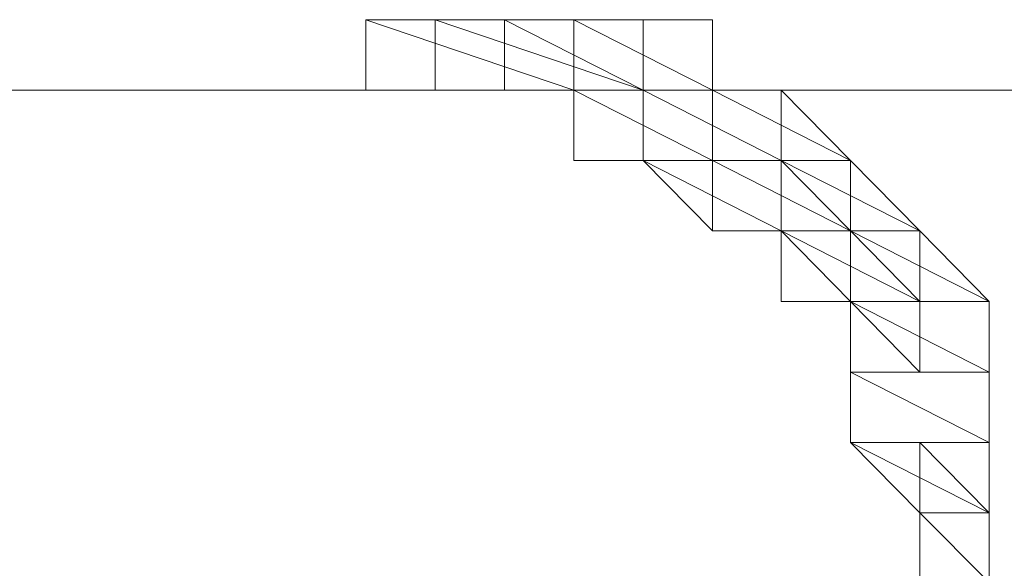
# Model space of a CAD drawing. Units: inches. Extents: x 0 to 6.1, y -12.9 to 0.
# Drawn here: x 3.3 to 3.4, y -8.9 to -8.8 of the extents above; entities that cross this region are included whole.
import ezdxf

# ---------------------------------------------------------------- set-up
doc = ezdxf.new("R2010")
doc.units = ezdxf.units.IN
doc.header["$MEASUREMENT"] = 0
doc.layers.add('Layer 1', color=7, linetype='Continuous')

# ---------------------------------------------------------------- blocks, each defined once
blk = doc.blocks.new('block 2')
at = {"layer": 'Layer 1', "color": 18, "lineweight": 18, "true_color": 0x010101}
for points in [[(3.36357, -8.79033), (3.38078, -8.79033), (3.38941, -8.79033), (3.38941, -8.79908), (3.37217, -8.79908), (3.36357, -8.79908)], [(3.38941, -8.79033), (3.36357, -8.79033), (3.38078, -8.79033), (3.38941, -8.79033)], [(3.38941, -8.79033), (3.36357, -8.79033), (3.38078, -8.79033), (3.38941, -8.79033)], [(3.38941, -8.79908), (3.36357, -8.79033), (3.38941, -8.79033), (3.38941, -8.79908)], [(3.36357, -8.79908), (3.38941, -8.79908), (3.36357, -8.79033), (3.36357, -8.79908)], [(3.38941, -8.79908), (3.36357, -8.79033), (3.38941, -8.79033), (3.38941, -8.79908)], [(3.36357, -8.79908), (3.38941, -8.79908), (3.36357, -8.79033), (3.36357, -8.79908)], [(3.37217, -8.79033), (3.38941, -8.79033), (3.39802, -8.79033), (3.39802, -8.79908), (3.38078, -8.79908), (3.37217, -8.79908)], [(3.39802, -8.79033), (3.37217, -8.79033), (3.38941, -8.79033), (3.39802, -8.79033)], [(3.39802, -8.79033), (3.37217, -8.79033), (3.38941, -8.79033), (3.39802, -8.79033)], [(3.39802, -8.79908), (3.37217, -8.79033), (3.39802, -8.79033), (3.39802, -8.79908)], [(3.37217, -8.79908), (3.39802, -8.79908), (3.37217, -8.79033), (3.37217, -8.79908)], [(3.39802, -8.79908), (3.37217, -8.79033), (3.39802, -8.79033), (3.39802, -8.79908)], [(3.37217, -8.79908), (3.39802, -8.79908), (3.37217, -8.79033), (3.37217, -8.79908)], [(3.38078, -8.79033), (3.38941, -8.79033), (3.39802, -8.79033), (3.39802, -8.79908), (3.38941, -8.79908), (3.38078, -8.79908)], [(3.39802, -8.79033), (3.38078, -8.79033), (3.38941, -8.79033), (3.39802, -8.79033)], [(3.39802, -8.79033), (3.38078, -8.79033), (3.38941, -8.79033), (3.39802, -8.79033)], [(3.39802, -8.79908), (3.38078, -8.79033), (3.39802, -8.79033), (3.39802, -8.79908)], [(3.38078, -8.79908), (3.39802, -8.79908), (3.38078, -8.79033), (3.38078, -8.79908)], [(3.39802, -8.79908), (3.38078, -8.79033), (3.39802, -8.79033), (3.39802, -8.79908)], [(3.38078, -8.79908), (3.39802, -8.79908), (3.38078, -8.79033), (3.38078, -8.79908)], [(3.38941, -8.79033), (3.40662, -8.79033), (3.40662, -8.79908), (3.40662, -8.80783), (3.39802, -8.80783), (3.38941, -8.80783)], [(3.40662, -8.79908), (3.38941, -8.79033), (3.40662, -8.79033), (3.40662, -8.79908)], [(3.38941, -8.79908), (3.40662, -8.79908), (3.38941, -8.79033), (3.38941, -8.79908)], [(3.40662, -8.79908), (3.38941, -8.79033), (3.40662, -8.79033), (3.40662, -8.79908)], [(3.38941, -8.79908), (3.40662, -8.79908), (3.38941, -8.79033), (3.38941, -8.79908)], [(3.38941, -8.79033), (3.39802, -8.79033), (3.40662, -8.79033), (3.40662, -8.80783), (3.38941, -8.80783), (3.38941, -8.79908)], [(3.40662, -8.79033), (3.38941, -8.79033), (3.39802, -8.79033), (3.40662, -8.79033)], [(3.40662, -8.79033), (3.38941, -8.79033), (3.39802, -8.79033), (3.40662, -8.79033)], [(3.40662, -8.79908), (3.38941, -8.79033), (3.40662, -8.79033), (3.40662, -8.79908)], [(3.38941, -8.79908), (3.40662, -8.79908), (3.38941, -8.79033), (3.38941, -8.79908)], [(3.40662, -8.79908), (3.38941, -8.79033), (3.40662, -8.79033), (3.40662, -8.79908)], [(3.38941, -8.79908), (3.40662, -8.79908), (3.38941, -8.79033), (3.38941, -8.79908)], [(3.05385, -8.79908), (3.57001, -8.79908)], [(3.37217, -8.79908), (3.36357, -8.79908), (3.38941, -8.79908), (3.37217, -8.79908)], [(3.37217, -8.79908), (3.36357, -8.79908), (3.38941, -8.79908), (3.37217, -8.79908)], [(3.38078, -8.79908), (3.37217, -8.79908), (3.39802, -8.79908), (3.38078, -8.79908)], [(3.38078, -8.79908), (3.37217, -8.79908), (3.39802, -8.79908), (3.38078, -8.79908)], [(3.38941, -8.79908), (3.38078, -8.79908), (3.39802, -8.79908), (3.38941, -8.79908)], [(3.38941, -8.79908), (3.38078, -8.79908), (3.39802, -8.79908), (3.38941, -8.79908)], [(3.40662, -8.80783), (3.38941, -8.79908), (3.40662, -8.79908), (3.40662, -8.80783)], [(3.38941, -8.80783), (3.40662, -8.80783), (3.38941, -8.79908), (3.38941, -8.80783)], [(3.40662, -8.80783), (3.38941, -8.79908), (3.40662, -8.79908), (3.40662, -8.80783)], [(3.38941, -8.80783), (3.40662, -8.80783), (3.38941, -8.79908), (3.38941, -8.80783)], [(3.40662, -8.80783), (3.38941, -8.79908), (3.40662, -8.79908), (3.40662, -8.80783)], [(3.38941, -8.80783), (3.40662, -8.80783), (3.38941, -8.79908), (3.38941, -8.80783)], [(3.40662, -8.80783), (3.38941, -8.79908), (3.40662, -8.79908), (3.40662, -8.80783)], [(3.38941, -8.80783), (3.40662, -8.80783), (3.38941, -8.79908), (3.38941, -8.80783)], [(3.39802, -8.79908), (3.41515, -8.79908), (3.41515, -8.81658), (3.40662, -8.81658), (3.39802, -8.80783)], [(3.41515, -8.80783), (3.39802, -8.79908), (3.41515, -8.79908), (3.41515, -8.80783)], [(3.39802, -8.80783), (3.41515, -8.80783), (3.39802, -8.79908), (3.39802, -8.80783)], [(3.41515, -8.80783), (3.39802, -8.79908), (3.41515, -8.79908), (3.41515, -8.80783)], [(3.39802, -8.80783), (3.41515, -8.80783), (3.39802, -8.79908), (3.39802, -8.80783)], [(3.39802, -8.79908), (3.40662, -8.79908), (3.41515, -8.79908), (3.41515, -8.80783), (3.39802, -8.80783)], [(3.41515, -8.79908), (3.39802, -8.79908), (3.40662, -8.79908), (3.41515, -8.79908)], [(3.41515, -8.79908), (3.39802, -8.79908), (3.40662, -8.79908), (3.41515, -8.79908)], [(3.41515, -8.80783), (3.39802, -8.79908), (3.41515, -8.79908), (3.41515, -8.80783)], [(3.39802, -8.80783), (3.41515, -8.80783), (3.39802, -8.79908), (3.39802, -8.80783)], [(3.41515, -8.80783), (3.39802, -8.79908), (3.41515, -8.79908), (3.41515, -8.80783)], [(3.39802, -8.80783), (3.41515, -8.80783), (3.39802, -8.79908), (3.39802, -8.80783)], [(3.40662, -8.79908), (3.41515, -8.79908), (3.42378, -8.80783), (3.42378, -8.81658), (3.41515, -8.81658), (3.40662, -8.81658)], [(3.42378, -8.80783), (3.40662, -8.79908), (3.41515, -8.79908), (3.42378, -8.80783)], [(3.40662, -8.80783), (3.42378, -8.80783), (3.40662, -8.79908), (3.40662, -8.80783)], [(3.42378, -8.80783), (3.40662, -8.79908), (3.41515, -8.79908), (3.42378, -8.80783)], [(3.40662, -8.80783), (3.42378, -8.80783), (3.40662, -8.79908), (3.40662, -8.80783)], [(3.39802, -8.80783), (3.38941, -8.80783), (3.40662, -8.80783), (3.39802, -8.80783)], [(3.39802, -8.80783), (3.38941, -8.80783), (3.40662, -8.80783), (3.39802, -8.80783)], [(3.41515, -8.81658), (3.39802, -8.80783), (3.41515, -8.80783), (3.41515, -8.81658)], [(3.40662, -8.81658), (3.41515, -8.81658), (3.39802, -8.80783), (3.40662, -8.81658)], [(3.41515, -8.81658), (3.39802, -8.80783), (3.41515, -8.80783), (3.41515, -8.81658)], [(3.40662, -8.81658), (3.41515, -8.81658), (3.39802, -8.80783), (3.40662, -8.81658)], [(3.42378, -8.81658), (3.40662, -8.80783), (3.42378, -8.80783), (3.42378, -8.81658)], [(3.40662, -8.81658), (3.42378, -8.81658), (3.40662, -8.80783), (3.40662, -8.81658)], [(3.42378, -8.81658), (3.40662, -8.80783), (3.42378, -8.80783), (3.42378, -8.81658)], [(3.40662, -8.81658), (3.42378, -8.81658), (3.40662, -8.80783), (3.40662, -8.81658)], [(3.41515, -8.80783), (3.42378, -8.80783), (3.43239, -8.81658), (3.43239, -8.82533), (3.42378, -8.82533), (3.41515, -8.82533)], [(3.43239, -8.81658), (3.41515, -8.80783), (3.42378, -8.80783), (3.43239, -8.81658)], [(3.41515, -8.81658), (3.43239, -8.81658), (3.41515, -8.80783), (3.41515, -8.81658)], [(3.43239, -8.81658), (3.41515, -8.80783), (3.42378, -8.80783), (3.43239, -8.81658)], [(3.41515, -8.81658), (3.43239, -8.81658), (3.41515, -8.80783), (3.41515, -8.81658)], [(3.41515, -8.80783), (3.42378, -8.80783), (3.42378, -8.82533), (3.41515, -8.82533), (3.41515, -8.81658)], [(3.42378, -8.81658), (3.41515, -8.80783), (3.42378, -8.80783), (3.42378, -8.81658)], [(3.41515, -8.81658), (3.42378, -8.81658), (3.41515, -8.80783), (3.41515, -8.81658)], [(3.42378, -8.81658), (3.41515, -8.80783), (3.42378, -8.80783), (3.42378, -8.81658)], [(3.41515, -8.81658), (3.42378, -8.81658), (3.41515, -8.80783), (3.41515, -8.81658)], [(3.41515, -8.81658), (3.40662, -8.81658), (3.42378, -8.81658), (3.41515, -8.81658)], [(3.41515, -8.81658), (3.40662, -8.81658), (3.42378, -8.81658), (3.41515, -8.81658)], [(3.43239, -8.82533), (3.41515, -8.81658), (3.43239, -8.81658), (3.43239, -8.82533)], [(3.41515, -8.82533), (3.43239, -8.82533), (3.41515, -8.81658), (3.41515, -8.82533)], [(3.43239, -8.82533), (3.41515, -8.81658), (3.43239, -8.81658), (3.43239, -8.82533)], [(3.41515, -8.82533), (3.43239, -8.82533), (3.41515, -8.81658), (3.41515, -8.82533)], [(3.42378, -8.82533), (3.41515, -8.81658), (3.42378, -8.81658), (3.42378, -8.82533)], [(3.41515, -8.82533), (3.42378, -8.82533), (3.41515, -8.81658), (3.41515, -8.82533)], [(3.42378, -8.82533), (3.41515, -8.81658), (3.42378, -8.81658), (3.42378, -8.82533)], [(3.41515, -8.82533), (3.42378, -8.82533), (3.41515, -8.81658), (3.41515, -8.82533)], [(3.42378, -8.81658), (3.43239, -8.81658), (3.44099, -8.82533), (3.44099, -8.84286), (3.42378, -8.84286), (3.42378, -8.83411)], [(3.44099, -8.82533), (3.42378, -8.81658), (3.43239, -8.81658), (3.44099, -8.82533)], [(3.42378, -8.82533), (3.44099, -8.82533), (3.42378, -8.81658), (3.42378, -8.82533)], [(3.44099, -8.82533), (3.42378, -8.81658), (3.43239, -8.81658), (3.44099, -8.82533)], [(3.42378, -8.82533), (3.44099, -8.82533), (3.42378, -8.81658), (3.42378, -8.82533)], [(3.42378, -8.81658), (3.43239, -8.81658), (3.43239, -8.83411), (3.42378, -8.83411), (3.42378, -8.82533)], [(3.43239, -8.82533), (3.42378, -8.81658), (3.43239, -8.81658), (3.43239, -8.82533)], [(3.42378, -8.82533), (3.43239, -8.82533), (3.42378, -8.81658), (3.42378, -8.82533)], [(3.43239, -8.82533), (3.42378, -8.81658), (3.43239, -8.81658), (3.43239, -8.82533)], [(3.42378, -8.82533), (3.43239, -8.82533), (3.42378, -8.81658), (3.42378, -8.82533)], [(3.42378, -8.82533), (3.41515, -8.82533), (3.43239, -8.82533), (3.42378, -8.82533)], [(3.42378, -8.82533), (3.41515, -8.82533), (3.43239, -8.82533), (3.42378, -8.82533)], [(3.42378, -8.82533), (3.44099, -8.82533), (3.44099, -8.83411), (3.44099, -8.84286), (3.42378, -8.84286)], [(3.44099, -8.83411), (3.42378, -8.82533), (3.44099, -8.82533), (3.44099, -8.83411)], [(3.42378, -8.83411), (3.44099, -8.83411), (3.42378, -8.82533), (3.42378, -8.83411)], [(3.44099, -8.83411), (3.42378, -8.82533), (3.44099, -8.82533), (3.44099, -8.83411)], [(3.42378, -8.83411), (3.44099, -8.83411), (3.42378, -8.82533), (3.42378, -8.83411)], [(3.44099, -8.83411), (3.42378, -8.82533), (3.44099, -8.82533), (3.44099, -8.83411)], [(3.42378, -8.83411), (3.44099, -8.83411), (3.42378, -8.82533), (3.42378, -8.83411)], [(3.44099, -8.83411), (3.42378, -8.82533), (3.44099, -8.82533), (3.44099, -8.83411)], [(3.42378, -8.83411), (3.44099, -8.83411), (3.42378, -8.82533), (3.42378, -8.83411)], [(3.43239, -8.83411), (3.42378, -8.82533), (3.43239, -8.82533), (3.43239, -8.83411)], [(3.42378, -8.83411), (3.43239, -8.83411), (3.42378, -8.82533), (3.42378, -8.83411)], [(3.43239, -8.83411), (3.42378, -8.82533), (3.43239, -8.82533), (3.43239, -8.83411)], [(3.42378, -8.83411), (3.43239, -8.83411), (3.42378, -8.82533), (3.42378, -8.83411)], [(3.42378, -8.83411), (3.44099, -8.83411), (3.44099, -8.84286), (3.44099, -8.85161), (3.43239, -8.85161), (3.42378, -8.84286)], [(3.44099, -8.84286), (3.42378, -8.83411), (3.44099, -8.83411), (3.44099, -8.84286)], [(3.42378, -8.84286), (3.44099, -8.84286), (3.42378, -8.83411), (3.42378, -8.84286)], [(3.44099, -8.84286), (3.42378, -8.83411), (3.44099, -8.83411), (3.44099, -8.84286)], [(3.42378, -8.84286), (3.44099, -8.84286), (3.42378, -8.83411), (3.42378, -8.84286)], [(3.44099, -8.84286), (3.42378, -8.83411), (3.44099, -8.83411), (3.44099, -8.84286)], [(3.42378, -8.84286), (3.44099, -8.84286), (3.42378, -8.83411), (3.42378, -8.84286)], [(3.44099, -8.84286), (3.42378, -8.83411), (3.44099, -8.83411), (3.44099, -8.84286)], [(3.42378, -8.84286), (3.44099, -8.84286), (3.42378, -8.83411), (3.42378, -8.84286)], [(3.44099, -8.84286), (3.42378, -8.83411), (3.44099, -8.83411), (3.44099, -8.84286)], [(3.42378, -8.84286), (3.44099, -8.84286), (3.42378, -8.83411), (3.42378, -8.84286)], [(3.44099, -8.84286), (3.42378, -8.83411), (3.44099, -8.83411), (3.44099, -8.84286)], [(3.42378, -8.84286), (3.44099, -8.84286), (3.42378, -8.83411), (3.42378, -8.84286)], [(3.44099, -8.85161), (3.42378, -8.84286), (3.44099, -8.84286), (3.44099, -8.85161)], [(3.43239, -8.85161), (3.44099, -8.85161), (3.42378, -8.84286), (3.43239, -8.85161)], [(3.44099, -8.85161), (3.42378, -8.84286), (3.44099, -8.84286), (3.44099, -8.85161)], [(3.43239, -8.85161), (3.44099, -8.85161), (3.42378, -8.84286), (3.43239, -8.85161)], [(3.43239, -8.84286), (3.44099, -8.84286), (3.44099, -8.86028), (3.43239, -8.86028), (3.43239, -8.85161)], [(3.44099, -8.85161), (3.43239, -8.84286), (3.44099, -8.84286), (3.44099, -8.85161)], [(3.43239, -8.85161), (3.44099, -8.85161), (3.43239, -8.84286), (3.43239, -8.85161)], [(3.44099, -8.85161), (3.43239, -8.84286), (3.44099, -8.84286), (3.44099, -8.85161)], [(3.43239, -8.85161), (3.44099, -8.85161), (3.43239, -8.84286), (3.43239, -8.85161)], [(3.44099, -8.85161), (3.44099, -8.86906), (3.44099, -8.84286)], [(3.44099, -8.86028), (3.43239, -8.85161), (3.44099, -8.85161), (3.44099, -8.86028)], [(3.43239, -8.86028), (3.44099, -8.86028), (3.43239, -8.85161), (3.43239, -8.86028)], [(3.44099, -8.86028), (3.43239, -8.85161), (3.44099, -8.85161), (3.44099, -8.86028)], [(3.43239, -8.86028), (3.44099, -8.86028), (3.43239, -8.85161), (3.43239, -8.86028)]]:
    blk.add_lwpolyline(points, dxfattribs=at)
for points, knots in [([(3.38941, -8.79033), (3.38941, -8.79033), (3.38941, -8.79033), (3.38941, -8.79033), (3.38941, -8.79033), (3.36357, -8.79033), (3.36357, -8.79033), (3.36357, -8.79033), (3.38941, -8.79033), (3.38941, -8.79033)], [0, 0, 0, 0, 1, 1, 1, 2, 2, 2, 3, 3, 3, 3]), ([(3.38941, -8.79033), (3.38941, -8.79033), (3.38941, -8.79033), (3.38941, -8.79033), (3.38941, -8.79033), (3.36357, -8.79033), (3.36357, -8.79033), (3.36357, -8.79033), (3.38941, -8.79033), (3.38941, -8.79033)], [0, 0, 0, 0, 1, 1, 1, 2, 2, 2, 3, 3, 3, 3]), ([(3.39802, -8.79033), (3.39802, -8.79033), (3.39802, -8.79033), (3.39802, -8.79033), (3.39802, -8.79033), (3.37217, -8.79033), (3.37217, -8.79033), (3.37217, -8.79033), (3.39802, -8.79033), (3.39802, -8.79033)], [0, 0, 0, 0, 1, 1, 1, 2, 2, 2, 3, 3, 3, 3]), ([(3.39802, -8.79033), (3.39802, -8.79033), (3.39802, -8.79033), (3.39802, -8.79033), (3.39802, -8.79033), (3.37217, -8.79033), (3.37217, -8.79033), (3.37217, -8.79033), (3.39802, -8.79033), (3.39802, -8.79033)], [0, 0, 0, 0, 1, 1, 1, 2, 2, 2, 3, 3, 3, 3]), ([(3.39802, -8.79033), (3.39802, -8.79033), (3.39802, -8.79033), (3.39802, -8.79033), (3.39802, -8.79033), (3.38078, -8.79033), (3.38078, -8.79033), (3.38078, -8.79033), (3.39802, -8.79033), (3.39802, -8.79033)], [0, 0, 0, 0, 1, 1, 1, 2, 2, 2, 3, 3, 3, 3]), ([(3.39802, -8.79033), (3.39802, -8.79033), (3.39802, -8.79033), (3.39802, -8.79033), (3.39802, -8.79033), (3.38078, -8.79033), (3.38078, -8.79033), (3.38078, -8.79033), (3.39802, -8.79033), (3.39802, -8.79033)], [0, 0, 0, 0, 1, 1, 1, 2, 2, 2, 3, 3, 3, 3]), ([(3.40662, -8.79033), (3.40662, -8.79033), (3.40662, -8.79033), (3.40662, -8.79033), (3.40662, -8.79033), (3.38941, -8.79033), (3.38941, -8.79033), (3.38941, -8.79033), (3.40662, -8.79033), (3.40662, -8.79033)], [0, 0, 0, 0, 1, 1, 1, 2, 2, 2, 3, 3, 3, 3]), ([(3.40662, -8.79033), (3.40662, -8.79033), (3.40662, -8.79033), (3.40662, -8.79033), (3.40662, -8.79033), (3.38941, -8.79033), (3.38941, -8.79033), (3.38941, -8.79033), (3.40662, -8.79033), (3.40662, -8.79033)], [0, 0, 0, 0, 1, 1, 1, 2, 2, 2, 3, 3, 3, 3]), ([(3.36357, -8.79908), (3.36357, -8.79908), (3.38941, -8.79908), (3.38941, -8.79908), (3.38941, -8.79908), (3.36357, -8.79908), (3.36357, -8.79908)], [0, 0, 0, 0, 1, 1, 1, 2, 2, 2, 2]), ([(3.36357, -8.79908), (3.36357, -8.79908), (3.38941, -8.79908), (3.38941, -8.79908), (3.38941, -8.79908), (3.36357, -8.79908), (3.36357, -8.79908)], [0, 0, 0, 0, 1, 1, 1, 2, 2, 2, 2]), ([(3.37217, -8.79908), (3.37217, -8.79908), (3.39802, -8.79908), (3.39802, -8.79908), (3.39802, -8.79908), (3.37217, -8.79908), (3.37217, -8.79908)], [0, 0, 0, 0, 1, 1, 1, 2, 2, 2, 2]), ([(3.37217, -8.79908), (3.37217, -8.79908), (3.39802, -8.79908), (3.39802, -8.79908), (3.39802, -8.79908), (3.37217, -8.79908), (3.37217, -8.79908)], [0, 0, 0, 0, 1, 1, 1, 2, 2, 2, 2]), ([(3.38078, -8.79908), (3.38078, -8.79908), (3.39802, -8.79908), (3.39802, -8.79908), (3.39802, -8.79908), (3.38078, -8.79908), (3.38078, -8.79908)], [0, 0, 0, 0, 1, 1, 1, 2, 2, 2, 2]), ([(3.38078, -8.79908), (3.38078, -8.79908), (3.39802, -8.79908), (3.39802, -8.79908), (3.39802, -8.79908), (3.38078, -8.79908), (3.38078, -8.79908)], [0, 0, 0, 0, 1, 1, 1, 2, 2, 2, 2]), ([(3.41515, -8.79908), (3.41515, -8.79908), (3.41515, -8.79908), (3.41515, -8.79908), (3.41515, -8.79908), (3.39802, -8.79908), (3.39802, -8.79908), (3.39802, -8.79908), (3.41515, -8.79908), (3.41515, -8.79908)], [0, 0, 0, 0, 1, 1, 1, 2, 2, 2, 3, 3, 3, 3]), ([(3.39802, -8.79908), (3.39802, -8.79908), (3.41515, -8.79908), (3.41515, -8.79908), (3.41515, -8.79908), (3.39802, -8.79908), (3.39802, -8.79908)], [0, 0, 0, 0, 1, 1, 1, 2, 2, 2, 2]), ([(3.41515, -8.79908), (3.41515, -8.79908), (3.41515, -8.79908), (3.41515, -8.79908), (3.41515, -8.79908), (3.39802, -8.79908), (3.39802, -8.79908), (3.39802, -8.79908), (3.41515, -8.79908), (3.41515, -8.79908)], [0, 0, 0, 0, 1, 1, 1, 2, 2, 2, 3, 3, 3, 3]), ([(3.39802, -8.79908), (3.39802, -8.79908), (3.41515, -8.79908), (3.41515, -8.79908), (3.41515, -8.79908), (3.39802, -8.79908), (3.39802, -8.79908)], [0, 0, 0, 0, 1, 1, 1, 2, 2, 2, 2]), ([(3.41515, -8.79908), (3.41515, -8.79908), (3.41515, -8.79908), (3.41515, -8.79908), (3.41515, -8.79908), (3.39802, -8.79908), (3.39802, -8.79908), (3.39802, -8.79908), (3.41515, -8.79908), (3.41515, -8.79908)], [0, 0, 0, 0, 1, 1, 1, 2, 2, 2, 3, 3, 3, 3]), ([(3.41515, -8.79908), (3.41515, -8.79908), (3.41515, -8.79908), (3.41515, -8.79908), (3.41515, -8.79908), (3.39802, -8.79908), (3.39802, -8.79908), (3.39802, -8.79908), (3.41515, -8.79908), (3.41515, -8.79908)], [0, 0, 0, 0, 1, 1, 1, 2, 2, 2, 3, 3, 3, 3]), ([(3.38941, -8.80783), (3.38941, -8.80783), (3.40662, -8.80783), (3.40662, -8.80783), (3.40662, -8.80783), (3.38941, -8.80783), (3.38941, -8.80783)], [0, 0, 0, 0, 1, 1, 1, 2, 2, 2, 2]), ([(3.38941, -8.80783), (3.38941, -8.80783), (3.40662, -8.80783), (3.40662, -8.80783), (3.40662, -8.80783), (3.38941, -8.80783), (3.38941, -8.80783)], [0, 0, 0, 0, 1, 1, 1, 2, 2, 2, 2]), ([(3.41515, -8.80783), (3.41515, -8.80783), (3.39802, -8.80783), (3.39802, -8.80783), (3.39802, -8.80783), (3.41515, -8.80783), (3.41515, -8.80783)], [0, 0, 0, 0, 1, 1, 1, 2, 2, 2, 2]), ([(3.41515, -8.80783), (3.41515, -8.80783), (3.41515, -8.80783), (3.41515, -8.80783), (3.41515, -8.80783), (3.39802, -8.80783), (3.39802, -8.80783), (3.39802, -8.80783), (3.41515, -8.80783), (3.41515, -8.80783)], [0, 0, 0, 0, 1, 1, 1, 2, 2, 2, 3, 3, 3, 3]), ([(3.41515, -8.80783), (3.41515, -8.80783), (3.39802, -8.80783), (3.39802, -8.80783), (3.39802, -8.80783), (3.41515, -8.80783), (3.41515, -8.80783)], [0, 0, 0, 0, 1, 1, 1, 2, 2, 2, 2]), ([(3.41515, -8.80783), (3.41515, -8.80783), (3.41515, -8.80783), (3.41515, -8.80783), (3.41515, -8.80783), (3.39802, -8.80783), (3.39802, -8.80783), (3.39802, -8.80783), (3.41515, -8.80783), (3.41515, -8.80783)], [0, 0, 0, 0, 1, 1, 1, 2, 2, 2, 3, 3, 3, 3]), ([(3.42378, -8.80783), (3.42378, -8.80783), (3.42378, -8.80783), (3.42378, -8.80783), (3.42378, -8.80783), (3.41515, -8.80783), (3.41515, -8.80783), (3.41515, -8.80783), (3.42378, -8.80783), (3.42378, -8.80783)], [0, 0, 0, 0, 1, 1, 1, 2, 2, 2, 3, 3, 3, 3]), ([(3.41515, -8.80783), (3.41515, -8.80783), (3.42378, -8.80783), (3.42378, -8.80783), (3.42378, -8.80783), (3.41515, -8.80783), (3.41515, -8.80783)], [0, 0, 0, 0, 1, 1, 1, 2, 2, 2, 2]), ([(3.42378, -8.80783), (3.42378, -8.80783), (3.42378, -8.80783), (3.42378, -8.80783), (3.42378, -8.80783), (3.41515, -8.80783), (3.41515, -8.80783), (3.41515, -8.80783), (3.42378, -8.80783), (3.42378, -8.80783)], [0, 0, 0, 0, 1, 1, 1, 2, 2, 2, 3, 3, 3, 3]), ([(3.41515, -8.80783), (3.41515, -8.80783), (3.42378, -8.80783), (3.42378, -8.80783), (3.42378, -8.80783), (3.41515, -8.80783), (3.41515, -8.80783)], [0, 0, 0, 0, 1, 1, 1, 2, 2, 2, 2]), ([(3.40662, -8.81658), (3.40662, -8.81658), (3.42378, -8.81658), (3.42378, -8.81658), (3.42378, -8.81658), (3.40662, -8.81658), (3.40662, -8.81658)], [0, 0, 0, 0, 1, 1, 1, 2, 2, 2, 2]), ([(3.40662, -8.81658), (3.40662, -8.81658), (3.42378, -8.81658), (3.42378, -8.81658), (3.42378, -8.81658), (3.40662, -8.81658), (3.40662, -8.81658)], [0, 0, 0, 0, 1, 1, 1, 2, 2, 2, 2]), ([(3.43239, -8.81658), (3.43239, -8.81658), (3.43239, -8.81658), (3.43239, -8.81658), (3.43239, -8.81658), (3.42378, -8.81658), (3.42378, -8.81658), (3.42378, -8.81658), (3.43239, -8.81658), (3.43239, -8.81658)], [0, 0, 0, 0, 1, 1, 1, 2, 2, 2, 3, 3, 3, 3]), ([(3.42378, -8.81658), (3.42378, -8.81658), (3.43239, -8.81658), (3.43239, -8.81658), (3.43239, -8.81658), (3.42378, -8.81658), (3.42378, -8.81658)], [0, 0, 0, 0, 1, 1, 1, 2, 2, 2, 2]), ([(3.43239, -8.81658), (3.43239, -8.81658), (3.43239, -8.81658), (3.43239, -8.81658), (3.43239, -8.81658), (3.42378, -8.81658), (3.42378, -8.81658), (3.42378, -8.81658), (3.43239, -8.81658), (3.43239, -8.81658)], [0, 0, 0, 0, 1, 1, 1, 2, 2, 2, 3, 3, 3, 3]), ([(3.42378, -8.81658), (3.42378, -8.81658), (3.43239, -8.81658), (3.43239, -8.81658), (3.43239, -8.81658), (3.42378, -8.81658), (3.42378, -8.81658)], [0, 0, 0, 0, 1, 1, 1, 2, 2, 2, 2]), ([(3.41515, -8.82533), (3.41515, -8.82533), (3.43239, -8.82533), (3.43239, -8.82533), (3.43239, -8.82533), (3.41515, -8.82533), (3.41515, -8.82533)], [0, 0, 0, 0, 1, 1, 1, 2, 2, 2, 2]), ([(3.41515, -8.82533), (3.41515, -8.82533), (3.43239, -8.82533), (3.43239, -8.82533), (3.43239, -8.82533), (3.41515, -8.82533), (3.41515, -8.82533)], [0, 0, 0, 0, 1, 1, 1, 2, 2, 2, 2]), ([(3.44099, -8.84286), (3.44099, -8.84286), (3.42378, -8.84286), (3.42378, -8.84286), (3.42378, -8.84286), (3.44099, -8.84286), (3.44099, -8.84286)], [0, 0, 0, 0, 1, 1, 1, 2, 2, 2, 2]), ([(3.44099, -8.84286), (3.44099, -8.84286), (3.44099, -8.84286), (3.44099, -8.84286), (3.44099, -8.84286), (3.42378, -8.84286), (3.42378, -8.84286), (3.42378, -8.84286), (3.44099, -8.84286), (3.44099, -8.84286)], [0, 0, 0, 0, 1, 1, 1, 2, 2, 2, 3, 3, 3, 3]), ([(3.44099, -8.84286), (3.44099, -8.84286), (3.42378, -8.84286), (3.42378, -8.84286), (3.42378, -8.84286), (3.44099, -8.84286), (3.44099, -8.84286)], [0, 0, 0, 0, 1, 1, 1, 2, 2, 2, 2]), ([(3.44099, -8.84286), (3.44099, -8.84286), (3.44099, -8.84286), (3.44099, -8.84286), (3.44099, -8.84286), (3.42378, -8.84286), (3.42378, -8.84286), (3.42378, -8.84286), (3.44099, -8.84286), (3.44099, -8.84286)], [0, 0, 0, 0, 1, 1, 1, 2, 2, 2, 3, 3, 3, 3]), ([(3.44099, -8.84286), (3.44099, -8.84286), (3.42378, -8.84286), (3.42378, -8.84286), (3.42378, -8.84286), (3.44099, -8.84286), (3.44099, -8.84286)], [0, 0, 0, 0, 1, 1, 1, 2, 2, 2, 2]), ([(3.44099, -8.84286), (3.44099, -8.84286), (3.44099, -8.84286), (3.44099, -8.84286), (3.44099, -8.84286), (3.42378, -8.84286), (3.42378, -8.84286), (3.42378, -8.84286), (3.44099, -8.84286), (3.44099, -8.84286)], [0, 0, 0, 0, 1, 1, 1, 2, 2, 2, 3, 3, 3, 3]), ([(3.44099, -8.84286), (3.44099, -8.84286), (3.42378, -8.84286), (3.42378, -8.84286), (3.42378, -8.84286), (3.44099, -8.84286), (3.44099, -8.84286)], [0, 0, 0, 0, 1, 1, 1, 2, 2, 2, 2]), ([(3.44099, -8.84286), (3.44099, -8.84286), (3.44099, -8.84286), (3.44099, -8.84286), (3.44099, -8.84286), (3.42378, -8.84286), (3.42378, -8.84286), (3.42378, -8.84286), (3.44099, -8.84286), (3.44099, -8.84286)], [0, 0, 0, 0, 1, 1, 1, 2, 2, 2, 3, 3, 3, 3]), ([(3.44099, -8.84286), (3.44099, -8.84286), (3.44099, -8.84286), (3.44099, -8.84286), (3.44099, -8.84286), (3.43239, -8.84286), (3.43239, -8.84286), (3.43239, -8.84286), (3.44099, -8.84286), (3.44099, -8.84286)], [0, 0, 0, 0, 1, 1, 1, 2, 2, 2, 3, 3, 3, 3]), ([(3.43239, -8.84286), (3.43239, -8.84286), (3.44099, -8.84286), (3.44099, -8.84286), (3.44099, -8.84286), (3.43239, -8.84286), (3.43239, -8.84286)], [0, 0, 0, 0, 1, 1, 1, 2, 2, 2, 2]), ([(3.44099, -8.84286), (3.44099, -8.84286), (3.44099, -8.84286), (3.44099, -8.84286), (3.44099, -8.84286), (3.43239, -8.84286), (3.43239, -8.84286), (3.43239, -8.84286), (3.44099, -8.84286), (3.44099, -8.84286)], [0, 0, 0, 0, 1, 1, 1, 2, 2, 2, 3, 3, 3, 3]), ([(3.43239, -8.84286), (3.43239, -8.84286), (3.44099, -8.84286), (3.44099, -8.84286), (3.44099, -8.84286), (3.43239, -8.84286), (3.43239, -8.84286)], [0, 0, 0, 0, 1, 1, 1, 2, 2, 2, 2])]:
    blk.add_open_spline(points, degree=3, knots=knots, dxfattribs=at)

msp = doc.modelspace()

# ---------------------------------------------------------------- block references
at = {"layer": 'Layer 1'}
msp.add_blockref('block 2', (0, 0), dxfattribs=at)

doc.saveas('drawing.dxf')
